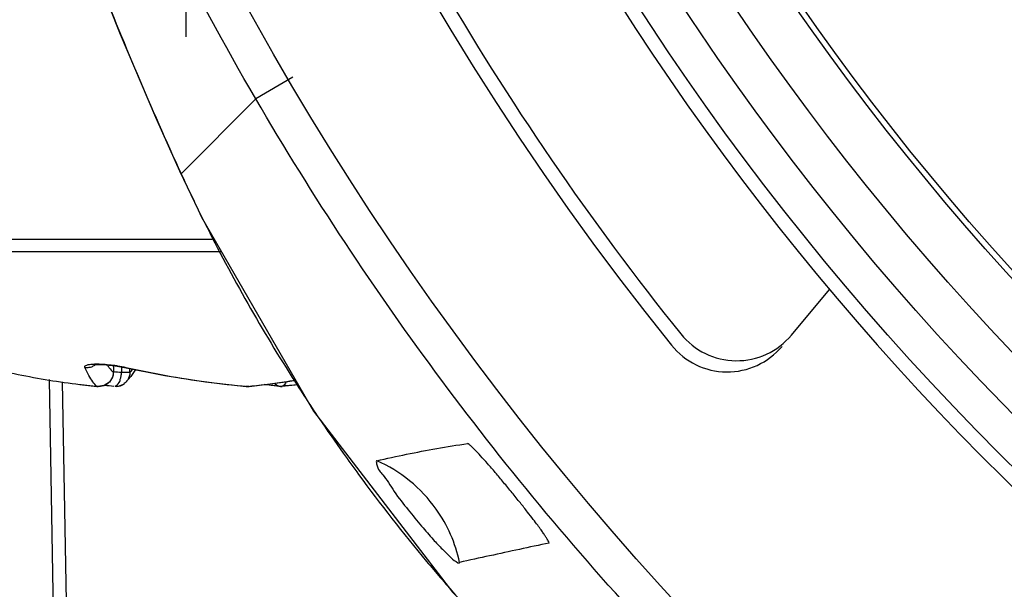
# Model space of a CAD drawing. Units: inches. Extents: x 1.2 to 15.8, y 0.3 to 10.5.
# Drawn here: x 13.1 to 13.2, y 6.4 to 6.4 of the extents above; entities that cross this region are included whole.
import ezdxf

# ---------------------------------------------------------------- set-up
doc = ezdxf.new("R2010")
doc.units = ezdxf.units.IN
doc.header["$LTSCALE"] = 0.935
doc.header["$MEASUREMENT"] = 0
doc.linetypes.add('CENTER', pattern=[0.6, 0.375, -0.075, 0.075, -0.075])
doc.layers.get('0').update_dxf_attribs({"linetype": 'CONTINUOUS'})
doc.layers.add('DEFAULT_1', color=7, linetype='CENTER')
doc.styles.get("Standard").update_dxf_attribs({"font": 'txt', "width": 0.8})
doc.dimstyles.new('DIMSTYLE_3', dxfattribs={"dimtxt": 0.1, "dimasz": 0.1875, "dimexe": 0.18, "dimexo": 0.0625, "dimgap": 0.09, "dimtad": 0, "dimtih": 1, "dimtoh": 1, "dimdec": 4, "dimlfac": 4, "dimzin": 4, "dimdsep": 46, "dimtxsty": 'STANDARD', "dimblk": 'CLOSED', "dimblk1": 'CLOSED', "dimblk2": 'CLOSED', "dimcen": 0.09, "dimadec": 0, "dimazin": 0, "dimlim": 1, "dimtp": 0.0004, "dimtm": 0.0012, "dimtfac": 1, "dimtdec": 4, "dimtofl": 0, "dimtmove": 0, "dimatfit": 3, "dimldrblk": 'CLOSED', "dimfxl": 1, "dimtolj": 1, "dimtzin": 4, "dimarcsym": 0})

# ---------------------------------------------------------------- blocks, each defined once
blk = doc.blocks.new('_CLOSED')
at = {"color": 0, "linetype": 'BYBLOCK'}
for p, q in [((0, 0), (-1, 0.1666666667)), ((-1, 0.1666666667), (-1, -0.1666666667)), ((-1, -0.1666666667), (0, 0)), ((-1, 0), (0, 0))]:
    blk.add_line(p, q, dxfattribs=at)
blk = doc.blocks.new('*D2')
at = {"color": 2, "linetype": 'CONTINUOUS'}
for p, q in [((13.0491470256, 7.7444492192), (13.0491470256, 5.497101033)), ((13.1671470256, 7.7444492192), (13.1671470256, 5.497101033)), ((13.0491470256, 5.559601033), (12.7391470256, 5.559601033)), ((13.1671470256, 5.559601033), (13.4792966525, 5.559601033))]:
    blk.add_line(p, q, dxfattribs=at)
at = {"color": 2, "linetype": 'CONTINUOUS', "xscale": 0.1875, "yscale": 0.1875, "zscale": 0.1875}
blk.add_blockref('_CLOSED', (13.0491470256, 5.559601033), dxfattribs=at)
at = {"color": 2, "linetype": 'CONTINUOUS', "xscale": 0.1875, "yscale": 0.1875, "zscale": 0.1875, "rotation": 180}
blk.add_blockref('_CLOSED', (13.1671470256, 5.559601033), dxfattribs=at)
at = {"color": 2, "linetype": 'CONTINUOUS', "width": 0.8}
for s, p in [('11,957-12,000', (13.5292966525, 5.509601033)), ('[.4708-.4724]', (13.5292966525, 5.359601033))]:
    blk.add_text(s, height=0.1, dxfattribs=at).set_placement(p)

msp = doc.modelspace()

# ---------------------------------------------------------------- linework, layer by layer
at = {"color": 6, "linetype": 'CONTINUOUS'}
for p, q in [((13.1155490261, 6.3875614207), (13.1130029565, 6.3860760991)), ((13.1130029558, 6.3860760987), (13.1078749581, 6.3809262826)), ((13.1061151271, 6.3848030194), (13.1078547578, 6.3809300165)), ((13.1078547579, 6.3809300163), (13.1078749582, 6.3809262826)), ((13.1092835083, 6.377936723), (13.1093064295, 6.3779324838)), ((13.1092835083, 6.377936723), (13.1169879431, 6.3646256509)), ((13.1100030971, 6.3764122545), (13.074211078, 6.3764122545)), ((13.1106612749, 6.3755563342), (13.0747106093, 6.3755556381)), ((13.1498447365, 6.3698373361), (13.1524712876, 6.3729675378)), ((13.103211276, 6.3677491416), (13.103211276, 6.367288277)), ((13.1032153493, 6.367288277), (13.103211276, 6.367288277)), ((13.1037799059, 6.3676535887), (13.1037799059, 6.367288277)), ((13.1037799059, 6.367288277), (13.1043474626, 6.367288277)), ((13.1039754141, 6.3676177706), (13.1040123227, 6.3676137467)), ((13.1043474626, 6.367288277), (13.1043474626, 6.3675429003)), ((13.099099966, 6.350533503), (13.0988176561, 6.3667927208)), ((13.0996944596, 6.3666220078), (13.0999563564, 6.35153061)), ((13.1040241127, 6.3665552512), (13.1039673361, 6.3665081115)), ((13.1020874257, 6.3663168301), (13.1021334571, 6.3663088801)), ((13.1021334571, 6.3663088801), (13.1021658166, 6.3663072737)), ((13.1034199143, 6.3663054349), (13.1033672838, 6.366304025)), ((13.1123724277, 6.3663072737), (13.1123570218, 6.3663079622)), ((13.114619703, 6.3663088801), (13.1135811567, 6.3664379064)), ((13.1159407454, 6.3664349107), (13.1148052916, 6.3663079622))]:
    msp.add_line(p, q, dxfattribs=at)
for points in [[(13.1020789633, 6.3945560371), (13.1036917141, 6.3905203551), (13.1061151271, 6.3848030194)], [(13.1078547577, 6.3809300163), (13.1080273, 6.3805564968), (13.1090350382, 6.3784416612), (13.1092835052, 6.3779367293)], [(13.101906404, 6.3678242294), (13.1018622059, 6.3678059021), (13.1019013927, 6.367809169), (13.1022127886, 6.367825399), (13.1027110242, 6.3678053482)], [(13.1027110242, 6.3678053482), (13.1033328781, 6.3677354788), (13.1039752582, 6.3676178025)], [(13.1032153491, 6.3672884867), (13.1031517217, 6.3669401354), (13.1029445512, 6.3666102391)], [(13.1039752653, 6.3676178039), (13.106752715, 6.3670588507), (13.1095481043, 6.366622011), (13.1123570218, 6.3663079622)], [(13.1047278891, 6.3674663407), (13.1044213387, 6.366993349), (13.1040241784, 6.3665553094)], [(13.1029445512, 6.3666102391), (13.1025884275, 6.3663711799), (13.1021334571, 6.3663088801)], [(13.1125426105, 6.3663088801), (13.1150788091, 6.3666239708), (13.1157625927, 6.366742708)], [(13.1123570218, 6.3663079622), (13.1123391162, 6.3663105222), (13.1123065058, 6.3663202463), (13.1122748124, 6.3663363814)], [(13.1123570218, 6.3663079622), (13.112489392, 6.366305028), (13.1125367467, 6.3663083132)], [(13.1124305881, 6.3663168301), (13.1124119784, 6.3663117158), (13.1123921433, 6.3663083849), (13.1123724277, 6.3663072737)], [(13.1125367516, 6.3663083495), (13.1125015373, 6.3663073891), (13.1124661039, 6.3663102196), (13.1124305881, 6.3663168301)], [(13.1147173433, 6.366304025), (13.1148262409, 6.366311152), (13.114798584, 6.3663074174), (13.1147173433, 6.366304025)], [(13.1169879431, 6.3646256509), (13.1265352815, 6.3521793264), (13.1348944858, 6.343554489)]]:
    msp.add_lwpolyline(points, dxfattribs=at)
at = {"color": 7, "linetype": 'CONTINUOUS'}
for points in [[(13.1147317254, 6.3663168301), (13.1147051254, 6.3663115248), (13.1146785519, 6.3663083371), (13.1146387907, 6.3663075427)], [(13.1147898857, 6.3663072737), (13.1147701702, 6.3663083849), (13.114750335, 6.3663117158), (13.1147317254, 6.3663168301)]]:
    msp.add_lwpolyline(points, dxfattribs=at)
msp.add_circle((13.2956677709, 6.4932451838), 0.2091535433, dxfattribs=at)
at = {"color": 6, "linetype": 'CONTINUOUS'}
for radius in [0.1860181107, 0.1834563549, 0.1805166577, 0.1770669291, 0.1766732283]:
    msp.add_circle((13.2956677709, 6.4932451838), radius, dxfattribs=at)
for centre, radius, start, end in [((13.2956677709, 6.4932451838), 0.1978346457, 111.1493643044, 218.8506356956), ((13.2956677709, 6.4932451838), 0.187007874, 185.9982051751, 354.0017948249), ((13.2956677709, 6.4932451838), 0.1503444882, 187.8073623985, 237.1926376015), ((13.2956677709, 6.4932451838), 0.1530511811, 187.9224084752, 237.0775915248), ((13.2956677709, 6.4932451838), 0.1510732435, 188.023522892, 236.9764771079), ((13.2956677709, 6.4932451838), 0.1968503937, 201.4322743487, 218.792720901), ((13.1460748327, 6.3730006609), 0.0049212598, 218.792720901, 320), ((13.1454299332, 6.3722320996), 0.0049212598, 218.8506356956, 320), ((13.1033672838, 6.367288277), 0.000984252, 273.0731850624, 307.7419327872)]:
    msp.add_arc(centre, radius, start, end, dxfattribs=at)
for points in [[(13.1130029613, 6.3860761134), (13.1086767323, 6.3934820006), (13.1048088372, 6.4011477372), (13.1014183989, 6.4090151472)], [(13.1012506485, 6.3676231425), (13.1012960843, 6.3676200129), (13.1013415201, 6.3676168834), (13.1013869559, 6.3676137539)], [(13.103211276, 6.367288277), (13.1032117934, 6.3671576793), (13.1031831185, 6.3670257331), (13.1031306082, 6.3669048234)], [(13.1032143787, 6.3673415669), (13.1034028118, 6.3673229625), (13.1035913239, 6.3673051988), (13.1037799059, 6.367288277)], [(13.1040123164, 6.3676137868), (13.1040320479, 6.3676169054), (13.1040517794, 6.3676200239), (13.104071511, 6.3676231425)], [(13.1043474626, 6.367288277), (13.1044194421, 6.3673527983), (13.1044854855, 6.367423877), (13.1045470537, 6.3674987438)], [(13.0988183096, 6.3666715626), (13.0988179083, 6.3666969772), (13.0988176426, 6.366722393), (13.0988175009, 6.3667478078)], [(13.1032379943, 6.3663168301), (13.1030265847, 6.3663357999), (13.1028152647, 6.3663558131), (13.1026040465, 6.366376869)], [(13.1147317254, 6.3663168301), (13.1143765477, 6.3663522048), (13.1140217096, 6.3663912465), (13.1136672966, 6.3664339203)], [(13.1159330961, 6.3664359344), (13.115533009, 6.3663924667), (13.1151325247, 6.366352756), (13.1147317254, 6.3663168301)], [(13.1200831555, 6.3602554789), (13.1215783091, 6.3582209607), (13.1231374954, 6.3562329391), (13.1247575904, 6.3542957434)], [(13.1247575904, 6.3542957434), (13.1250658402, 6.3539271599), (13.125376295, 6.3535604165), (13.1256889332, 6.3531955428)]]:
    msp.add_open_spline(points, degree=3, dxfattribs=at)
for points, knots in [([(13.1020338977, 6.394699475), (13.102937257, 6.392378239), (13.1048153746, 6.3877579559), (13.1068310918, 6.3831960236), (13.1078749582, 6.3809262826)], [0, 0, 0, 0, 0.499253342, 1, 1, 1, 1]), ([(13.1406839902, 6.3489022488), (13.1353782424, 6.3545824178), (13.1254589869, 6.3664582303), (13.1169242195, 6.3793649843), (13.1130029565, 6.3860760991)], [0, 0, 0, 0, 0.499999822, 1, 1, 1, 1]), ([(13.1078749581, 6.3809262826), (13.1081063475, 6.380423919), (13.1085763304, 6.3794225555), (13.109060661, 6.3784280524), (13.1093064297, 6.3779324833)], [0, 0, 0, 0, 0.4999670369, 1, 1, 1, 1]), ([(13.1093064296, 6.3779324834), (13.1111788952, 6.3741580793), (13.1138041651, 6.3695086318), (13.1167289629, 6.3650502698), (13.1173581203, 6.364119863)], [0, 0, 0, 0, 0.7893474893, 1, 1, 1, 1]), ([(13.1012506485, 6.3676231425), (13.1012395532, 6.3676436265), (13.1012393494, 6.3676841698), (13.1013192322, 6.367776061), (13.1015403913, 6.3678240378), (13.1017609407, 6.3678488859), (13.1019121539, 6.3678548477), (13.1019416213, 6.3678556801)], [0, 0, 0, 0, 0.0719242758, 0.1522114275, 0.4286150425, 0.8888669686, 1, 1, 1, 1]), ([(13.1013869555, 6.3676137539), (13.1015017559, 6.3676133738), (13.1016959318, 6.3676478004), (13.101879867, 6.3677390589), (13.101954351, 6.3677894539), (13.1019623658, 6.3677950491)], [0, 0, 0, 0, 0.5590607087, 0.95207019, 1, 1, 1, 1]), ([(13.1019416213, 6.3678556801), (13.1019891435, 6.3678570224), (13.1024134928, 6.3678613957), (13.1029358191, 6.3678166344), (13.1035966223, 6.3677195903), (13.1038836907, 6.3676651795), (13.104071511, 6.3676231425)], [0, 0, 0, 0, 0.0664639651, 0.5916501171, 0.7311901129, 1, 1, 1, 1]), ([(13.0945651257, 6.3676231425), (13.095261987, 6.3674497024), (13.0966615028, 6.3671311116), (13.0987765615, 6.3667389886), (13.1001949531, 6.3665354306), (13.1009053383, 6.3664482569)], [0, 0, 0, 0, 0.3339215387, 0.6671975375, 1, 1, 1, 1]), ([(13.1020874257, 6.3663168301), (13.1019830685, 6.3664103562), (13.1017777943, 6.3666493785), (13.1015022757, 6.3670916127), (13.1013353303, 6.3674336752), (13.1012506485, 6.3676231425)], [0, 0, 0, 0, 0.2694232021, 0.6009999924, 1, 1, 1, 1]), ([(13.1028012033, 6.36778988), (13.102843406, 6.3677243594), (13.1029661955, 6.3675460105), (13.1031082324, 6.3673806438), (13.103211276, 6.367288277)], [0, 0, 0, 0, 0.3601780663, 1, 1, 1, 1]), ([(13.1033672838, 6.366304025), (13.1032785435, 6.366304025), (13.1036790813, 6.3665369745), (13.103667245, 6.3667623756), (13.1037574191, 6.3670387827), (13.1037736867, 6.3672006602), (13.1037799001, 6.367288277)], [0, 0, 0, 0, 0.2425989218, 0.5508099032, 0.75987084, 1, 1, 1, 1]), ([(13.1043474626, 6.367288277), (13.1043481398, 6.3671920395), (13.1043221612, 6.367007287), (13.1042132315, 6.3667655111), (13.1040998683, 6.3666255236), (13.1040332101, 6.366563376), (13.104024133, 6.3665552286)], [0, 0, 0, 0, 0.3507184297, 0.668117898, 0.9555689987, 1, 1, 1, 1]), ([(13.104071511, 6.3676231425), (13.1049914115, 6.367417211), (13.1068382822, 6.3670453454), (13.1096272304, 6.3666096517), (13.1114955926, 6.3664006392), (13.1124305881, 6.3663168301)], [0, 0, 0, 0, 0.3340466721, 0.6673441485, 1, 1, 1, 1]), ([(13.1009053383, 6.3664482569), (13.1010365284, 6.3664321612), (13.1012990119, 6.3664009644), (13.1016930519, 6.3663571533), (13.1019559407, 6.3663299385), (13.1020874257, 6.3663168301)], [0, 0, 0, 0, 0.333381144, 0.6667124156, 1, 1, 1, 1]), ([(13.1029095828, 6.3665854489), (13.1029082269, 6.3665841356), (13.1028083058, 6.3664879052), (13.1026879964, 6.366412679), (13.1025586585, 6.3663661217)], [0, 0, 0, 0, 0.0136073666, 1, 1, 1, 1]), ([(13.1031306082, 6.3669048234), (13.1031300191, 6.366903467), (13.1030777038, 6.3667837392), (13.1030020279, 6.366674992), (13.1029095828, 6.3665854489)], [0, 0, 0, 0, 0.0113179731, 1, 1, 1, 1]), ([(13.1039673669, 6.3665080714), (13.1039397585, 6.3664868726), (13.1037780398, 6.366376106), (13.1035808717, 6.3663146521), (13.1034199092, 6.3663055244)], [0, 0, 0, 0, 0.1781078715, 1, 1, 1, 1]), ([(13.1124305881, 6.3663168301), (13.1132724183, 6.366400674), (13.1143805382, 6.3665384688), (13.1154833515, 6.3667113067), (13.1157499249, 6.3667551848)], [0, 0, 0, 0, 0.7579714236, 1, 1, 1, 1]), ([(13.1147173433, 6.366304025), (13.1145833219, 6.366304025), (13.1144209764, 6.3663807302), (13.1143221608, 6.3665028199), (13.1143094828, 6.3665205926)], [0, 0, 0, 0, 0.8604795977, 1, 1, 1, 1]), ([(13.1150780416, 6.3666152719), (13.1150635217, 6.366564359), (13.1149985294, 6.3664114084), (13.1148302937, 6.366304025), (13.1147173433, 6.366304025)], [0, 0, 0, 0, 0.3178293271, 1, 1, 1, 1]), ([(13.1025586585, 6.3663661217), (13.1025571963, 6.3663655954), (13.1024069156, 6.3663119126), (13.1022424023, 6.3662955929), (13.1020874257, 6.3663168301)], [0, 0, 0, 0, 0.0097389185, 1, 1, 1, 1]), ([(13.1173581203, 6.364119863), (13.1179020573, 6.3633154813), (13.1188007744, 6.3620204692), (13.1197247474, 6.3607431798), (13.1200831555, 6.3602554789)], [0, 0, 0, 0, 0.616083321, 1, 1, 1, 1]), ([(13.1213335331, 6.3612138575), (13.1220111631, 6.3613679928), (13.1233790655, 6.3616692391), (13.1254598464, 6.3620566332), (13.1268626469, 6.3622875314), (13.1275714997, 6.3623874322)], [0, 0, 0, 0, 0.3283701057, 0.6617453412, 1, 1, 1, 1]), ([(13.1331796432, 6.3555555435), (13.1331573777, 6.3556543373), (13.1330636486, 6.3558025795), (13.1329329068, 6.3560154815), (13.1327915349, 6.3562234204), (13.1326110316, 6.3564796482), (13.1323731066, 6.3568043652), (13.1320625605, 6.3572159132), (13.1316650162, 6.357729223), (13.1311803059, 6.3583410503), (13.130632024, 6.3590188381), (13.1300582262, 6.3597141162), (13.1294956876, 6.3603812054), (13.1289687148, 6.3609906022), (13.1284992245, 6.3615137257), (13.1281084688, 6.3619302469), (13.1278125505, 6.3622112437), (13.1276437299, 6.3623554473), (13.1275715657, 6.3623874837)], [0, 0, 0, 0, 0.034263802, 0.0576254718, 0.0850305429, 0.1191680788, 0.1637226299, 0.2211982765, 0.2936075076, 0.3833788009, 0.4852857557, 0.5885588962, 0.688369096, 0.7805333734, 0.8610704167, 0.9263399495, 0.9732865181, 1, 1, 1, 1]), ([(13.1213336865, 6.3612139717), (13.1212699542, 6.3612401844), (13.121382509, 6.3605845935), (13.1218418401, 6.3602327614), (13.122554081, 6.3589873522), (13.1234549174, 6.3578759785), (13.1243474949, 6.356768708), (13.125150771, 6.3558638984), (13.1257657733, 6.3551956611), (13.126309774, 6.3546792313), (13.1265430165, 6.3544290607), (13.1270397166, 6.3540939522), (13.1270138545, 6.3542204546)], [0, 0, 0, 0, 0.0225997257, 0.1182783697, 0.2707326982, 0.4430504134, 0.6023075404, 0.7345884118, 0.8367181654, 0.9097694054, 0.9576555934, 1, 1, 1, 1]), ([(13.1270138574, 6.3542204552), (13.1267469459, 6.3555470169), (13.1258176468, 6.3576299285), (13.1236716578, 6.359924204), (13.1221453334, 6.3608623236), (13.1213336869, 6.3612139727)], [0, 0, 0, 0, 0.4292616336, 0.7166169741, 1, 1, 1, 1]), ([(13.133179234, 6.3555551908), (13.1325004946, 6.3554171901), (13.1311385777, 6.3551197982), (13.1290833497, 6.3546743657), (13.1277045859, 6.3543772597), (13.1270132176, 6.3542198985)], [0, 0, 0, 0, 0.3293534272, 0.6628366211, 1, 1, 1, 1]), ([(13.1256889332, 6.3531955428), (13.1260387682, 6.3527872576), (13.1290147366, 6.3493607593), (13.1321833425, 6.3461040398), (13.1351138349, 6.3433822955)], [0, 0, 0, 0, 0.118471991, 1, 1, 1, 1])]:
    msp.add_open_spline(points, degree=3, knots=knots, dxfattribs=at)
at = {"layer": 'DEFAULT_1', "color": 2, "linetype": 'CENTER'}
msp.add_line((13.1081970256, 8.0422117192), (13.1081970256, 6.2522777561), dxfattribs=at)

# ---------------------------------------------------------------- dimensions: what is measured, and where the dimension line sits
at = {"color": 2, "linetype": 'CONTINUOUS'}
dim = msp.add_linear_dim(base=(13.0491470256, 5.559601033), p1=(13.1671470256, 7.7444492192), p2=(13.0491470256, 7.7444492192), angle=180, text='11,957-12,000\\P[.4708-.4724]', dimstyle='DIMSTYLE_3', dxfattribs=at)
dim.commit()
dim.dimension.update_dxf_attribs({"geometry": '*D2', "text_midpoint": (14.0492966525, 5.484601033), "dimtype": 160})

doc.saveas('drawing.dxf')
